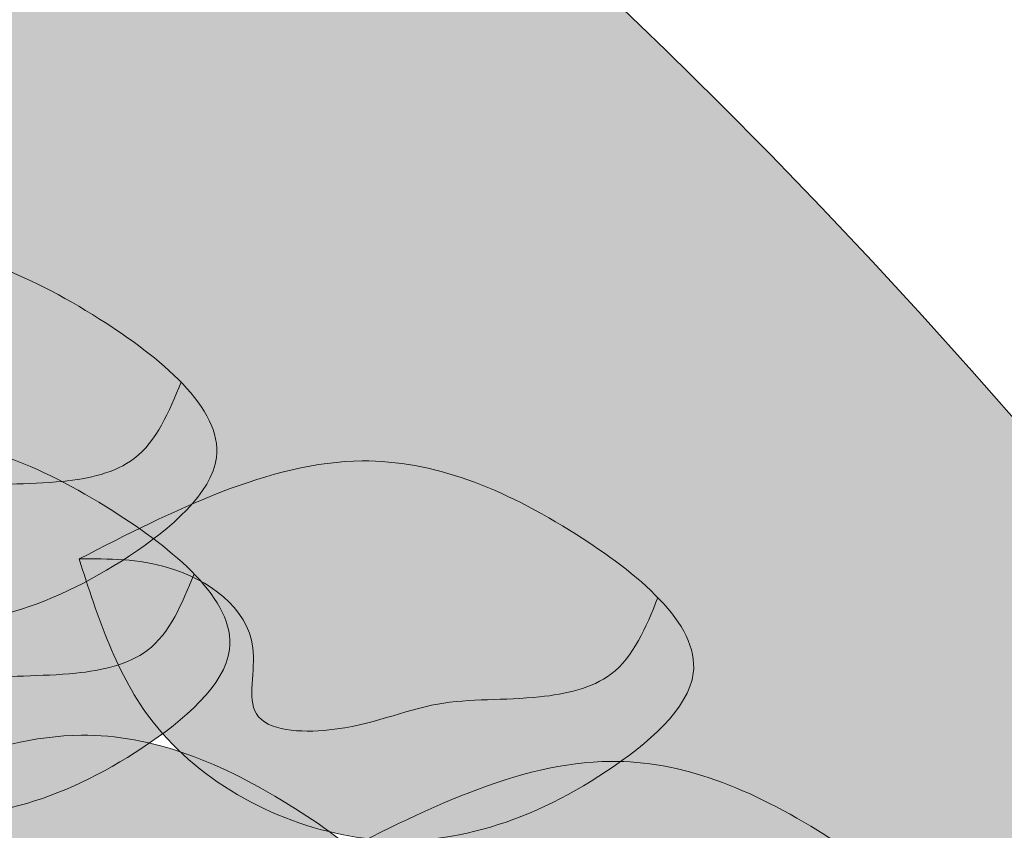
# Model space of a CAD drawing. Units: millimetres. Extents: x 2487.6 to 2531.7, y 1766.1 to 1797.9.
# Drawn here: x 2528.6 to 2528.8, y 1776.3 to 1776.4 of the extents above; entities that cross this region are included whole.
import ezdxf

# ---------------------------------------------------------------- set-up
doc = ezdxf.new("R2010")
doc.units = ezdxf.units.MM
doc.layers.add('LINHA VISTA', color=8, linetype='Continuous', lineweight=9)
doc.layers.add('TEXTO', color=255, linetype='Continuous', lineweight=20)
doc.styles.add('TEXTO', font='bgothm.ttf')

# ---------------------------------------------------------------- blocks, each defined once
blk = doc.blocks.new('BRASÃO 02')
at = {"layer": 'LINHA VISTA'}
h = blk.add_hatch(color=40, dxfattribs=at)
h.dxf.hatch_style = 1
h.set_gradient(color1=(255, 191, 0), color2=(255, 191, 0), name='SPHERICAL')
h.paths.add_polyline_path([(0.3380595493376859, 0.2937303668525146, 0.5288169934267899), (-0.1522581566082408, -0.05901827639740986, -0.03996619915833767), (-0.04869694747185349, -0.06197611974698702, -0.4555235736663707), (0.3369611688881378, 0.1625237357482092)], flags=17)
h.paths.add_polyline_path([(0.3585254557087865, 0.2855708571312334), (0.3590513765120704, 0.1540130944181328, -0.1197128676229292), (0.4705218988324305, 0.06996198088654637, -0.03257587979887105), (0.5627985853757309, 0.05613390788971628, 0.2203802572472882)], flags=17)
h.paths.add_polyline_path([(-0.3007951536801556, -0.7498965217091609), (-0.3007951536801556, -0.6349408540856984, -1.116666575538905), (0.4322462900368009, 0.5538869536417224), (0.5882446432692632, 0.5538869536417224, 1.244489198591984)])
h = blk.add_hatch(color=131, dxfattribs=at)
h.dxf.hatch_style = 1
h.set_gradient(color1=(127, 255, 255), color2=(127, 255, 255), name='SPHERICAL')
edge = h.paths.add_edge_path(flags=17)
edge.add_spline(control_points=[(0.2908560527444024, 0.3874195687781139), (0.2903460253251069, 0.3874734963956143), (0.281079813638371, 0.388663889846157), (0.2704564296086573, 0.3943623888412731), (0.2648073154427948, 0.4025469035877904), (0.2642077726773095, 0.4035164600113603)], knot_values=[0.09686621756748615, 0.09686621756748615, 0.09686621756748615, 0.09686621756748615, 0.1056994793955505, 0.2571617307903341, 0.2767972185751558, 0.2767972185751558, 0.2767972185751558, 0.2767972185751558], degree=3, periodic=0)
edge.add_spline(control_points=[(0.2642077726777643, 0.4035164600113603), (0.2623648289331868, 0.4015520339312388), (0.2567637032511811, 0.3972884758561577), (0.2510916677206296, 0.3942566361010904), (0.2478440145050627, 0.3929679302073055)], knot_values=[0.3783537958665747, 0.3783537958665747, 0.3783537958665747, 0.3783537958665747, 0.4222117346068981, 0.4799629182365239, 0.4799629182365239, 0.4799629182365239, 0.4799629182365239], degree=3, periodic=0)
edge.add_arc((0.3006454696446781, 0.395309778373985), 0.05285336240681318, 182.5395159883921, 205.7004955447617)
edge.add_arc((0.2913284698620373, 0.4786680198483282), 0.1129721580037631, 250.1785457879861, 276.9881433945579)
edge.add_arc((0.323736731993904, 0.3945216591282588), 0.03363894699889244, 192.1884061682721, 236.30155335178688, ccw=False)
h.paths.add_polyline_path([(0.3386020085622476, 0.3585296333073984), (0.3386508971707372, 0.3643696039364386, -0.2680282726511352), (0.3050731084458675, 0.3665350925066377, -0.1175154569682179), (0.2530207175177566, 0.3723890257131188, 0.5216838914234074)], flags=17)
h.paths.add_polyline_path([(0.3387493510476816, 0.3761303754847631, -0.07796030117277028), (0.3050731084458675, 0.3665350925066377, 0.2680282726511347), (0.3386508971707372, 0.3643696039364386)], flags=17)
edge = h.paths.add_edge_path(flags=17)
edge.add_spline(control_points=[(0.3388325601208635, 0.3860700845270912), (0.3318947349707742, 0.3878183028252806), (0.325144628624912, 0.3916416953138651), (0.3204096269923866, 0.3968910901360232)], knot_values=[0.1282363321866706, 0.1282363321866706, 0.1282363321866706, 0.1282363321866706, 0.2483287659579796, 0.2483287659579796, 0.2483287659579796, 0.2483287659579796], degree=3, periodic=0)
edge.add_spline(control_points=[(0.3204096269901129, 0.3968910901376148), (0.319586748538768, 0.3962761200864406), (0.3099253133191269, 0.3895421319766683), (0.3000543905372979, 0.3864469849095258), (0.2908560527434929, 0.3874195687785686)], knot_values=[0.2767972185689258, 0.2767972185689258, 0.2767972185689258, 0.2767972185689258, 0.2921354169521547, 0.4514431778794294, 0.4514431778794294, 0.4514431778794294, 0.4514431778794294], degree=3, periodic=0)
edge.add_arc((0.323736731993904, 0.3945216591282588), 0.03363894699889243, 192.1884061682056, 236.3015533517869)
edge.add_arc((0.2913284698620373, 0.4786680198483282), 0.1129721580037631, 276.9881433945579, 294.8192619566971)
edge.add_line((0.3387493510476816, 0.3761303754847631), (0.3388325601204087, 0.3860700845273186))
edge = h.paths.add_edge_path(flags=17)
edge.add_spline(control_points=[(0.2478440145050627, 0.3929679302073055), (0.2416362124572515, 0.3905046034428779), (0.2302491125210508, 0.3889203159626504), (0.2185549535574864, 0.3933669339123753), (0.214015367029333, 0.396294525237181)], knot_values=[0.1786677160408108, 0.1786677160408108, 0.1786677160408108, 0.1786677160408108, 0.2890575551599119, 0.3783537958661926, 0.3783537958661926, 0.3783537958661926, 0.3783537958661926], degree=3, periodic=0)
edge.add_arc((0.2913284698620373, 0.4786680198483282), 0.1129721580037631, 226.8150683897531, 250.1785457879861)
edge.add_arc((0.3006454696446781, 0.395309778373985), 0.05285336240681318, 182.5395159883488, 205.7004955447617, ccw=False)
edge = h.paths.add_edge_path(flags=17)
edge.add_spline(control_points=[(0.2603216714119299, 0.4206724350935929), (0.2663890541111869, 0.4237534082267302), (0.272450601458786, 0.4266972253353742), (0.2784656704093322, 0.4285485988004893)], knot_values=[0.8561169524280794, 0.8561169524280794, 0.8561169524280794, 0.8561169524280794, 0.9649973554868513, 0.9649973554868513, 0.9649973554868513, 0.9649973554868513], degree=3, periodic=0)
edge.add_spline(control_points=[(0.2784656704093322, 0.4285485988004893), (0.2775984150284785, 0.4292614026630872), (0.2767701200909869, 0.4300125348886468), (0.2759877320177111, 0.4307995277877126)], knot_values=[0.1368020618389827, 0.1368020618389827, 0.1368020618389827, 0.1368020618389827, 0.1555444934516972, 0.1555444934516972, 0.1555444934516972, 0.1555444934516972], degree=3, periodic=0)
edge.add_spline(control_points=[(0.2759877320177111, 0.4307995277877126), (0.2692310415163774, 0.4267045583071649), (0.2623719993257509, 0.424406778395678), (0.2554017197999201, 0.4242471739880784)], knot_values=[0.3019999499064956, 0.3019999499064956, 0.3019999499064956, 0.3019999499064956, 0.4235252427398469, 0.4235252427398469, 0.4235252427398469, 0.4235252427398469], degree=3, periodic=0)
edge.add_spline(control_points=[(0.2554017197994654, 0.4242471739883058), (0.2570916741165092, 0.4231324441743709), (0.2587736628515813, 0.4219323792431169), (0.2603216714119299, 0.4206724350935929)], knot_values=[0.6022362970522654, 0.6022362970522654, 0.6022362970522654, 0.6022362970522654, 0.6313263445107865, 0.6313263445107865, 0.6313263445107865, 0.6313263445107865], degree=3, periodic=0)
edge = h.paths.add_edge_path(flags=17)
edge.add_spline(control_points=[(0.3655691344724801, 0.3838299776175518), (0.3635612313219099, 0.3848084431540428), (0.3616343608546231, 0.3859593887004849), (0.3598411612565542, 0.3872641147427203)], knot_values=[0.1671803458138811, 0.1671803458138811, 0.1671803458138811, 0.1671803458138811, 0.2039937399554372, 0.2039937399554372, 0.2039937399554372, 0.2039937399554372], degree=3, periodic=0)
edge.add_spline(control_points=[(0.3598411612570089, 0.3872641147427203), (0.3592685964090379, 0.387057744168942), (0.3586952889063468, 0.3868649760404423), (0.3581212335543569, 0.3866860097182325)], knot_values=[0.3605347765904804, 0.3605347765904804, 0.3605347765904804, 0.3605347765904804, 0.3706965237088313, 0.3706965237088313, 0.3706965237088313, 0.3706965237088313], degree=3, periodic=0)
edge.add_line((0.3581212335543569, 0.3866860097182325), (0.3581421277622212, 0.3814593763620451))
edge.add_spline(control_points=[(0.3581421277617665, 0.3814593763622725), (0.3606249249414759, 0.382417122145398), (0.3631015369946908, 0.3832294906617335), (0.3655691344724801, 0.3838299776175518)], knot_values=[0.8379273864457425, 0.8379273864457425, 0.8379273864457425, 0.8379273864457425, 0.8827181259357533, 0.8827181259357533, 0.8827181259357533, 0.8827181259357533], degree=3, periodic=0)
edge = h.paths.add_edge_path(flags=17)
edge.add_spline(control_points=[(0.3272654901275018, 0.4248894842310165), (0.3267956161525944, 0.4260082943947054), (0.3263583295383796, 0.4271473458234141), (0.325942148989725, 0.428299507042766)], knot_values=[0.03794411989144585, 0.03794411989144585, 0.03794411989144585, 0.03794411989144585, 0.05858499343041838, 0.05858499343041838, 0.05858499343041838, 0.05858499343041838], degree=3, periodic=0)
edge.add_spline(control_points=[(0.325942148989725, 0.428299507042766), (0.3257422007864079, 0.4281636207977044), (0.3218838262878307, 0.4255756478410149), (0.317992138264799, 0.4235663374856813), (0.3142711640825837, 0.422236183782843)], knot_values=[0.3700764534263226, 0.3700764534263226, 0.3700764534263226, 0.3700764534263226, 0.3736928896083486, 0.4397214156782264, 0.4397214156782264, 0.4397214156782264, 0.4397214156782264], degree=3, periodic=0)
edge.add_spline(control_points=[(0.3142711640825837, 0.4222361837823883), (0.31433310280363, 0.4221971209660751), (0.3152753969652622, 0.4216012677215986), (0.3162254402463986, 0.4209766484070769), (0.3171017850872886, 0.4203716338572576)], knot_values=[0.6236821807252293, 0.6236821807252293, 0.6236821807252293, 0.6236821807252293, 0.6247522764485555, 0.6399531718727536, 0.6399531718727536, 0.6399531718727536, 0.6399531718727536], degree=3, periodic=0)
edge.add_spline(control_points=[(0.3171017850872886, 0.4203716338572576), (0.3204965983500188, 0.4220400361130032), (0.3238868781500059, 0.4236018823528411), (0.3272654901275018, 0.4248894842310165)], knot_values=[0.8809271047419401, 0.8809271047419401, 0.8809271047419401, 0.8809271047419401, 0.9418909890492717, 0.9418909890492717, 0.9418909890492717, 0.9418909890492717], degree=3, periodic=0)
h.paths.add_polyline_path([(0.3385195553496487, 0.3486802151971915, -0.274217996473955), (0.2841212040734717, 0.3088043055813614, -0.03837324003194629), (0.3380595493376859, 0.2937303668525146)], flags=17)
edge = h.paths.add_edge_path()
edge.add_spline(control_points=[(0.1854109925070588, 0.4640329736027979), (0.196259427894347, 0.4695761749640042), (0.2153059707061402, 0.4793083453891995), (0.2337463971493889, 0.4721732857669849), (0.2423971603466271, 0.4666611512416239), (0.2425158669675511, 0.4665851176646356)], knot_values=[0.636837896885007, 0.636837896885007, 0.636837896885007, 0.636837896885007, 0.8314883739135405, 0.978584748992057, 0.9806299282564774, 0.9806299282564774, 0.9806299282564774, 0.9806299282564774], degree=3, periodic=0)
edge.add_spline(control_points=[(0.2425158669643679, 0.4665851176721389), (0.2450937763073853, 0.4671614753274298), (0.2557263180833615, 0.4685545183667728), (0.2667631049280317, 0.4642841110412519), (0.2760271851498146, 0.4582411572584988), (0.2767126002677287, 0.4577776989644917)], knot_values=[0.6270491966778767, 0.6270491966778767, 0.6270491966778767, 0.6270491966778767, 0.6738820453086783, 0.8209784203871949, 0.8328122998587456, 0.8328122998587456, 0.8328122998587456, 0.8328122998587456], degree=3, periodic=0)
edge.add_spline(control_points=[(0.2767126002677287, 0.4577776989644917), (0.277443838486306, 0.4581057935390618), (0.2781746998539347, 0.4584250304978923), (0.2789051126742379, 0.4587337246412062)], knot_values=[0.8983246934042733, 0.8983246934042733, 0.8983246934042733, 0.8983246934042733, 0.9114806390530882, 0.9114806390530882, 0.9114806390530882, 0.9114806390530882], degree=3, periodic=0)
edge.add_spline(control_points=[(0.2789051126742379, 0.4587337246412062), (0.2769241528944804, 0.4603090030771), (0.2701926654685849, 0.4669730010000421), (0.2672913646351844, 0.4760160754076423), (0.2651613403895681, 0.4826551552025649)], knot_values=[0, 0, 0, 0, 0.04218498356024293, 0.1586866889125508, 0.1586866889125508, 0.1586866889125508, 0.1586866889125508], degree=3, periodic=0)
edge.add_spline(control_points=[(0.2651613403895681, 0.4826551552025649), (0.2760097757777658, 0.4881983565642258), (0.293559469471802, 0.4971656852617343), (0.3105014363818555, 0.4918488023622558), (0.3173003633864937, 0.4881542483751673)], knot_values=[0.6657406260390686, 0.6657406260390686, 0.6657406260390686, 0.6657406260390686, 0.860391103067602, 0.9806299282564773, 0.9806299282564773, 0.9806299282564773, 0.9806299282564773], degree=3, periodic=0)
edge.add_spline(control_points=[(0.3172235948877642, 0.4883935149903209), (0.3280720302755071, 0.4939367163517545), (0.3471185730868456, 0.5036688867769499), (0.370651506680133, 0.4945634094829074), (0.3854875291121971, 0.4830243730777966), (0.3869878827481443, 0.4783606516991767)], knot_values=[0.541896308452952, 0.541896308452952, 0.541896308452952, 0.541896308452952, 0.7365467854814854, 0.883643160560002, 0.9806299282564773, 0.9806299282564773, 0.9806299282564773, 0.9806299282564773], degree=3, periodic=0)
edge.add_spline(control_points=[(0.3869878827476896, 0.4783606516991767), (0.3917153409738603, 0.480038248332221), (0.4045173218505624, 0.4830000365971046), (0.4233006777494666, 0.4757322890393425), (0.4418692402277884, 0.4607523340084754), (0.4375694868481332, 0.4533721995205724), (0.4360686358977546, 0.4516674260171385)], knot_values=[0.4835038801071688, 0.4835038801071688, 0.4835038801071688, 0.4835038801071688, 0.5689032359307414, 0.715999611009258, 0.8336892784964451, 0.8713788070515165, 0.8713788070515165, 0.8713788070515165, 0.8713788070515165], degree=3, periodic=0)
edge.add_spline(control_points=[(0.4360686358977546, 0.4516674260173659), (0.442591109624118, 0.4544931984503364), (0.4572085397330738, 0.4590834437133253), (0.4777097819965093, 0.451151003195946), (0.498586804160368, 0.4343087272493449), (0.4890868636839514, 0.4252371606869474), (0.4849718919899715, 0.4223048270816889)], knot_values=[0.4458998564982354, 0.4458998564982354, 0.4458998564982354, 0.4458998564982354, 0.5633264349371584, 0.710422810015675, 0.8281124775028621, 0.9034060296668671, 0.9034060296668671, 0.9034060296668671, 0.9034060296668671], degree=3, periodic=0)
edge.add_spline(control_points=[(0.4849718919899715, 0.4223048270814616), (0.4925954365221514, 0.4220803301748219), (0.5064697080019869, 0.4165333634964554), (0.5275106718295319, 0.3995588296681944), (0.5071690733179821, 0.3821704205699916), (0.4842715011432119, 0.3754247816759744), (0.4642423587183657, 0.3861686320030913), (0.4585932445529579, 0.3943531467493813), (0.4579937017874727, 0.3953227031727238)], knot_values=[0.09686621756806713, 0.09686621756806713, 0.09686621756806713, 0.09686621756806713, 0.2368382696167682, 0.3545279371039554, 0.4396163662699951, 0.6077573890191043, 0.7592196404138878, 0.7788551281981285, 0.7788551281981285, 0.7788551281981285, 0.7788551281981285], degree=3, periodic=0)
edge.add_spline(control_points=[(0.4579937017874727, 0.3953227031731785), (0.4561507580428952, 0.393358277093057), (0.4444644763393626, 0.3844627186720118), (0.4269536807951226, 0.3793040274977102), (0.4113810375852154, 0.3855481012421933), (0.4065701204085599, 0.3889298573149063)], knot_values=[0.1704771080835984, 0.1704771080835984, 0.1704771080835984, 0.1704771080835984, 0.2143350468230513, 0.3824760695721604, 0.4799629182356533, 0.4799629182356533, 0.4799629182356533, 0.4799629182356533], degree=3, periodic=0)
edge.add_spline(control_points=[(0.4065701204076504, 0.3889298573149063), (0.4060701190446707, 0.3885754562293187), (0.4007089081810591, 0.3849132710595313), (0.3952832904965362, 0.3823698453068118), (0.390313221741053, 0.3811121575508878)], knot_values=[0.3484003928439934, 0.3484003928439934, 0.3484003928439934, 0.3484003928439934, 0.3575337037213021, 0.4452382903735092, 0.4452382903735092, 0.4452382903735092, 0.4452382903735092], degree=3, periodic=0)
edge.add_spline(control_points=[(0.390313221741053, 0.3811121575508878), (0.3930084172111492, 0.3798703010759255), (0.4023975345990038, 0.3746420034158291), (0.417817654560622, 0.3622020149209675), (0.3977316380223783, 0.3450320824542814), (0.3836754870953882, 0.3407505848015262), (0.3742257505441557, 0.3419532506948144)], knot_values=[0.272624369278892, 0.272624369278892, 0.272624369278892, 0.272624369278892, 0.3210347853427988, 0.438724452829986, 0.5238128819960257, 0.6872934922133342, 0.6872934922133342, 0.6872934922133342, 0.6872934922133342], degree=3, periodic=0)
edge.add_arc((0.4081589818742941, 0.3591057084036038), 0.03802198040536501, 206.8155341729229, 336.7206422730218)
edge.add_spline(control_points=[(0.4430855482601146, 0.3440788672708095), (0.4382447305733876, 0.346809477413899), (0.4291739068466995, 0.3551242993728465), (0.4271367574783653, 0.3666230429992083), (0.4260593754061119, 0.3727043546768982)], knot_values=[0, 0, 0, 0, 0.0918774575760608, 0.195014047199369, 0.195014047199369, 0.195014047199369, 0.195014047199369], degree=3, periodic=0)
edge.add_spline(control_points=[(0.4260593754061119, 0.3727043546768982), (0.4365504898405561, 0.3768164367361351), (0.4533787780164857, 0.3834124282607263), (0.4710872349737656, 0.3691595335776583), (0.4927792450635025, 0.3548093605975282), (0.4713758589141435, 0.3404286431286891), (0.4559179376296925, 0.3382798311511124), (0.4453094456280269, 0.3428244104616169), (0.4430855482601146, 0.3440788672708095)], knot_values=[0.195014047199369, 0.195014047199369, 0.195014047199369, 0.195014047199369, 0.3673341545200924, 0.471424379248945, 0.5961228398439791, 0.6714498951354881, 0.820301721894073, 0.8625107141118699, 0.8625107141118699, 0.8625107141118699, 0.8625107141118699], degree=3, periodic=0)
edge.add_arc((0.4081589818742941, 0.3591057084036038), 0.03802198040536501, 206.8155341729229, 336.72064227302184, ccw=False)
edge.add_spline(control_points=[(0.3742257505441557, 0.3419532506948144), (0.3739563628132601, 0.3419875356121338), (0.3684445402886922, 0.3427553682447524), (0.3628627863454312, 0.3448967145614006), (0.3582762991954951, 0.347896730706907)], knot_values=[0.177328730139153, 0.177328730139153, 0.177328730139153, 0.177328730139153, 0.1819891426709536, 0.272624369278892, 0.272624369278892, 0.272624369278892, 0.272624369278892], degree=3, periodic=0)
edge.add_line((0.3582762991950403, 0.3478967307073617), (0.3585254557087865, 0.2855708571312334))
edge.add_arc((0.2130289264741805, -0.04962120424988825), 0.3654079337288263, 16.823030363286477, 66.5358231149653, ccw=False)
edge.add_arc((0.4106508350087097, -0.6443678200168961), 0.7168344360742003, 65.97407269714631, 77.74578866929369, ccw=False)
edge.add_arc((0, 0), 0.7025863738110255, 0.844969658909793, 177.6344699043545)
edge.add_spline(control_points=[(-0.7019876593790286, 0.02899894384904655), (-0.6518788131702422, 0.03088000457819362), (-0.5868282083706617, 0.03332197136364812), (-0.5106493278590278, 0.02421187202503461), (-0.4788804161898952, 0.02331809885708935), (-0.4272865327470754, 0.003390933348555336), (-0.5026552898498267, 0.01556314860795283), (-0.5351595469305721, 0.001585870714734483), (-0.5667468130081943, 0.00906152366042079), (-0.6193703301805726, 0.002591812802165805), (-0.5425356508194454, -0.004189695583363573), (-0.5072907362145997, -0.0049204629713131), (-0.4738261303550644, -0.01148833033789742), (-0.4325792014501531, -0.01687444702724861), (-0.4899652611643432, -0.02824882572417664), (-0.5256205069513271, -0.01522962857939092), (-0.5995404103618966, -0.031024881900521), (-0.6573270535463962, -0.01951716500002476), (-0.6955323072111241, -0.02413402246475016), (-0.7021383891274127, -0.02508575647470934)], knot_values=[0, 0, 0, 0, 0.8636236667984114, 1.121144191017343, 1.287762454035706, 1.456094092842494, 1.720197965969896, 1.982228921325723, 2.153294515477183, 2.321096045275492, 2.554934450597736, 2.892232540340537, 3.100855170762354, 3.210236488507701, 3.383784973893261, 3.672947048207256, 4.023489424703995, 4.568021377672957, 4.681728352319304, 4.681728352319304, 4.681728352319304, 4.681728352319304], degree=3, periodic=0)
edge.add_arc((0, 0), 0.7025863738109775, 182.0461733815514, 206.0538574275294)
edge.add_arc((-0.1189501542467042, -0.7072674270229982), 0.6491042938605582, 92.94135546135362, 142.1061272664426, ccw=False)
edge.add_arc((0.2130289264741805, -0.04962120424988825), 0.3654079337287979, 89.03153826565199, 181.4736186273783, ccw=False)
edge.add_spline(control_points=[(0.219205066381619, 0.3157345310653454), (0.2153550151369927, 0.3179405004993896), (0.2064148601748457, 0.325350567589112), (0.2029469638550836, 0.3361596653896868), (0.200816939609922, 0.3427987451848367)], knot_values=[0, 0, 0, 0, 0.07317493146259473, 0.1896766368149026, 0.1896766368149026, 0.1896766368149026, 0.1896766368149026], degree=3, periodic=0)
edge.add_spline(control_points=[(0.200816939609922, 0.3427987451848367), (0.2116653749972102, 0.3483419465462703), (0.2307119178090034, 0.3580741169714656), (0.2553553201332761, 0.3485389717070575), (0.2768336364279094, 0.3312116092574797), (0.2627536560762564, 0.3191757577828866), (0.254995103037345, 0.3149638557879371), (0.2519633735223579, 0.3137065635648923)], knot_values=[0.3821415073793857, 0.3821415073793857, 0.3821415073793857, 0.3821415073793857, 0.5767919844079191, 0.7238883594864357, 0.8415780269736228, 0.9266664561396626, 0.9806299282564774, 0.9806299282564774, 0.9806299282564774, 0.9806299282564774], degree=3, periodic=0)
edge.add_arc((0.2130289264741805, -0.04962120424988825), 0.3654079337288126, 78.78121701104811, 83.883487414147, ccw=False)
edge.add_arc((0.2776998471917977, 0.3746070834295097), 0.06611534917658807, 275.5735551135549, 336.9119055461265)
edge.add_line((0.3385195553496487, 0.3486802151971915), (0.3386020085627024, 0.3585296333076258))
edge.add_arc((0.3006454696446781, 0.395309778373985), 0.05285336240681319, 205.7004955447617, 315.9017905711132, ccw=False)
edge.add_arc((0.2913284698620373, 0.4786680198483282), 0.1129721580037631, 226.8150683892082, 250.17854578798608, ccw=False)
edge.add_spline(control_points=[(0.214015367029333, 0.396294525237181), (0.210855010195246, 0.3983326476950424), (0.2065820204475131, 0.4021025475574334), (0.2036529080337459, 0.4067071814172323), (0.2027730156901271, 0.4083360297420313)], knot_values=[0.08467150510351343, 0.08467150510351343, 0.08467150510351343, 0.08467150510351343, 0.1468375157920164, 0.1786677160408108, 0.1786677160408108, 0.1786677160408108, 0.1786677160408108], degree=3, periodic=0)
edge.add_spline(control_points=[(0.2027730156905818, 0.4083360297420313), (0.1961963608632686, 0.4055165288507396), (0.1808927306283294, 0.4031107464920751), (0.1581550529031119, 0.415307484679488), (0.1532558136768785, 0.4305779400403935), (0.1511257894317168, 0.4372170198355434)], knot_values=[0, 0, 0, 0, 0.1171499676056149, 0.2686122190003984, 0.3851139243527063, 0.3851139243527063, 0.3851139243527063, 0.3851139243527063], degree=3, periodic=0)
edge.add_spline(control_points=[(0.1511257894317168, 0.4372170198355434), (0.161974224819005, 0.4427602211967496), (0.1759474212926762, 0.4499000749124207), (0.1895353516392788, 0.4479845059961463), (0.1925971046716768, 0.4471457086278861)], knot_values=[0.7299127269240469, 0.7299127269240469, 0.7299127269240469, 0.7299127269240469, 0.9245632039525803, 0.9806299282564775, 0.9806299282564775, 0.9806299282564775, 0.9806299282564775], degree=3, periodic=0)
edge.add_spline(control_points=[(0.1925971046739505, 0.4471457086310693), (0.1892188392480421, 0.4521642831796271), (0.1873149158777778, 0.4580986283910988), (0.1854109925070588, 0.4640329736027979)], knot_values=[0, 0, 0, 0, 0.104135114897343, 0.104135114897343, 0.104135114897343, 0.104135114897343], degree=3, periodic=0)
edge = h.paths.add_edge_path(flags=16)
edge.add_spline(control_points=[(-0.495035286829534, 0.3201738393925098), (-0.4408640342476247, 0.3244394333989931), (-0.3579397807848181, 0.3309691180879781), (-0.2431453044068803, 0.3241251319736875), (-0.1415636098522555, 0.3294627705904531), (-0.08895946175289282, 0.3271684275575808), (-0.0218677088964796, 0.3189378236390894), (-0.077388539646563, 0.3151001491469287), (-0.10496185369675, 0.2995222379511233), (-0.147301611653802, 0.3105508877629291), (-0.2009802844681872, 0.2778560356639446), (-0.07807471741307381, 0.2936997419426461), (-0.03567962031820571, 0.290075405860307), (0.1077700066593934, 0.2899918632761), (-0.07880062813865152, 0.2628855775678858), (-0.2015305644072214, 0.2503202973994121), (-0.3795931835379633, 0.2627552781045779), (-0.4871095444959792, 0.245220201569964), (-0.5982146053711404, 0.2697475008799302), (-0.5117483419794553, 0.2719526581420268), (-0.4174145885658618, 0.2790317166948171), (-0.5346694085010313, 0.2832632134927735), (-0.5677795617548327, 0.2871847926192004), (-0.6472998009967341, 0.2873527220667711), (-0.5549870552977154, 0.3063216356192697), (-0.5264666111106635, 0.301131143973862), (-0.4160664898950017, 0.2948448983838716), (-0.476790916511618, 0.3116354739884173), (-0.5505304767875714, 0.3089281459624544), (-0.5088198170701617, 0.3173805053888827), (-0.495035286829534, 0.3201738393925098)], knot_values=[0, 0, 0, 0, 0.9223896757800273, 1.411975385860974, 1.993733844081728, 2.535877262650852, 2.63594588700277, 2.769152396849607, 3.097476539158903, 3.337049777486358, 3.473310027553605, 3.906376787866302, 4.363081977247052, 4.754149647346926, 5.462277480972221, 5.980561331910131, 7.392128567460327, 8.02210981430785, 8.310381701840093, 8.62877467801833, 8.984005898098195, 9.375785616359074, 9.758833543387464, 9.956635620001713, 10.23194243262076, 10.62677693277299, 11.01030400600367, 11.14317339051118, 11.50289953172893, 11.68046283766386, 11.68046283766386, 11.68046283766386, 11.68046283766386], degree=3, periodic=0)
h.paths.add_polyline_path([(0.3369611688881378, 0.1625237357482092, 0.4555235736664567), (-0.04869694747185349, -0.06197611974698702, -0.01355417074767606), (-0.01383388441809075, -0.0667309689463309, -0.4669664437649826), (0.3366491219608179, 0.1252482852648882)], flags=17)
h.paths.add_polyline_path([(0.3590513765120704, 0.1540130944181328), (0.3592066434944172, 0.1151734503366697, -0.07189313586037699), (0.4202723588136905, 0.07240204194840771, -0.01755086064934496), (0.4705218988324305, 0.06996198088654637, 0.1197128676229296)], flags=17)
h = blk.add_hatch(color=70, dxfattribs=at)
h.dxf.hatch_style = 1
h.set_gradient(color1=(127, 255, 0), color2=(127, 255, 0), name='SPHERICAL')
edge = h.paths.add_edge_path()
edge.add_spline(control_points=[(0.434805737635088, 0.4655713315262346), (0.4322554917630441, 0.4681986252439856), (0.4200649381223229, 0.4769842771772801), (0.3986572754251938, 0.4852674343042054), (0.3796107326134006, 0.4755352638785553), (0.3687622972261124, 0.4699920625175764)], knot_values=[0.5815185591079223, 0.5815185591079223, 0.5815185591079223, 0.5815185591079223, 0.6388830761494274, 0.785979451227944, 0.9806299282564774, 0.9806299282564774, 0.9806299282564774, 0.9806299282564774], degree=3, periodic=0)
edge.add_spline(control_points=[(0.3687622972261124, 0.4699920625175764), (0.3721309207667218, 0.4700101041962625), (0.3798713648584453, 0.4700515604777138), (0.3906409853266268, 0.4627333480125344), (0.38680647059482, 0.4505406004032011), (0.3997971967542071, 0.4498280538443851), (0.4089908182081672, 0.4543251328871065), (0.4201737612797842, 0.4536720736971347), (0.4308897352648273, 0.4559943924402887), (0.4334242455292951, 0.4621927672412767), (0.4348057376355428, 0.4655713315262346)], knot_values=[0, 0, 0, 0, 0.05826493823125008, 0.1338815369277633, 0.1767678678139832, 0.2252244497329634, 0.2977909236299061, 0.3640564043058694, 0.4126852965667179, 0.4709501472377097, 0.4709501472377097, 0.4709501472377097, 0.4709501472377097], degree=3, periodic=0)
h = blk.add_hatch(color=96, dxfattribs=at)
h.dxf.hatch_style = 1
h.set_gradient(color1=(0, 127, 0), color2=(0, 127, 0), name='SPHERICAL')
edge = h.paths.add_edge_path()
edge.add_spline(control_points=[(0.4199087311385483, 0.4408998808971774), (0.4229404606535354, 0.4421571731206768), (0.4306990136924469, 0.4463690751151717), (0.441633062994697, 0.4557157212136644), (0.4374876039496485, 0.4628084408586801), (0.434805737635088, 0.4655713315262346)], knot_values=[0.382141507379386, 0.382141507379386, 0.382141507379386, 0.382141507379386, 0.4361049794962005, 0.5211934086622403, 0.5815185591079223, 0.5815185591079223, 0.5815185591079223, 0.5815185591079223], degree=3, periodic=0)
edge.add_spline(control_points=[(0.4348057376355428, 0.4655713315262346), (0.4334242455288404, 0.4621927672412767), (0.4308897352648273, 0.4559943924407435), (0.4201737612797842, 0.4536720736969073), (0.4089908182081672, 0.4543251328871065), (0.3997971967542071, 0.4498280538443851), (0.3868064705943652, 0.4505406004032011), (0.3906409853266268, 0.4627333480125344), (0.3798713648584453, 0.4700515604777138), (0.3721309207667218, 0.4700101041962625), (0.3687622972261124, 0.4699920625175764)], knot_values=[0, 0, 0, 0, 0.05826485067099186, 0.1068937429318403, 0.1731592236078036, 0.2457256975047463, 0.2941822794237265, 0.3370686103099465, 0.4126852090064597, 0.4709501472377097, 0.4709501472377097, 0.4709501472377097, 0.4709501472377097], degree=3, periodic=0)
edge.add_spline(control_points=[(0.3687622972261124, 0.4699920625175764), (0.3708923214717288, 0.4633529827224265), (0.3743602177910361, 0.4525438849216243), (0.3833003727531832, 0.4451338178321294), (0.3871504239978094, 0.4429278483980852)], knot_values=[0, 0, 0, 0, 0.1165017053523079, 0.1896766368147197, 0.1896766368147197, 0.1896766368147197, 0.1896766368147197], degree=3, periodic=0)
edge.add_spline(control_points=[(0.3871504239978094, 0.4429278483980852), (0.3912694602236115, 0.4405677582503813), (0.4025244092367757, 0.4366024093710621), (0.4134941059000994, 0.4382396638861792), (0.4199087311385483, 0.4408998808971774)], knot_values=[0.1896766368147197, 0.1896766368147197, 0.1896766368147197, 0.1896766368147197, 0.2679639567470914, 0.382141507379386, 0.382141507379386, 0.382141507379386, 0.382141507379386], degree=3, periodic=0)
h = blk.add_hatch(color=70, dxfattribs=at)
h.dxf.hatch_style = 1
h.set_gradient(color1=(127, 255, 0), color2=(127, 255, 0), name='SPHERICAL')
edge = h.paths.add_edge_path()
edge.add_spline(control_points=[(0.4363024115082226, 0.4436921386304675), (0.4337521656361787, 0.4463194323482185), (0.4215616119959122, 0.4551050842812856), (0.4001539492987831, 0.4633882414079835), (0.3811074064869899, 0.4536560709827882), (0.370258971099247, 0.4481128696215819)], knot_values=[0.5815185591079223, 0.5815185591079223, 0.5815185591079223, 0.5815185591079223, 0.6388830761494274, 0.785979451227944, 0.9806299282564774, 0.9806299282564774, 0.9806299282564774, 0.9806299282564774], degree=3, periodic=0)
edge.add_spline(control_points=[(0.370258971099247, 0.4481128696215819), (0.3736275946398564, 0.4481309113002681), (0.3813680387315799, 0.4481723675817193), (0.3921376592002161, 0.4408541551167673), (0.3883031444679546, 0.428661407507434), (0.4012938706277964, 0.4279488609481632), (0.4104874920813018, 0.432445939991112), (0.4216704351529188, 0.4317928808009128), (0.4323864091379619, 0.4341151995445216), (0.4349209194024297, 0.4403135743452822), (0.4363024115086773, 0.4436921386304675)], knot_values=[0, 0, 0, 0, 0.05826493823125008, 0.1338815369277633, 0.1767678678139832, 0.2252244497329634, 0.2977909236299061, 0.3640564043058694, 0.4126852965667179, 0.4709501472377097, 0.4709501472377097, 0.4709501472377097, 0.4709501472377097], degree=3, periodic=0)
h = blk.add_hatch(color=70, dxfattribs=at)
h.dxf.hatch_style = 1
h.set_gradient(color1=(127, 255, 0), color2=(127, 255, 0), name='SPHERICAL')
edge = h.paths.add_edge_path()
edge.add_spline(control_points=[(0.4892148418821307, 0.4409900456828382), (0.4866645960096321, 0.4436173394005891), (0.4744740423693656, 0.4524029913338836), (0.4530663796722365, 0.4606861484603542), (0.4340198368604433, 0.4509539780351588), (0.4231714014727004, 0.4454107766737252)], knot_values=[0.5815185591079223, 0.5815185591079223, 0.5815185591079223, 0.5815185591079223, 0.6388830761494274, 0.785979451227944, 0.9806299282564774, 0.9806299282564774, 0.9806299282564774, 0.9806299282564774], degree=3, periodic=0)
edge.add_spline(control_points=[(0.4231714014727004, 0.4454107766737252), (0.4265400250133098, 0.4454288183528661), (0.4342804691050333, 0.4454702746338626), (0.4450500895736695, 0.4381520621691379), (0.4412155748414079, 0.4259593145595773), (0.4542063010012498, 0.4252467680007612), (0.4633999224547551, 0.42974384704371), (0.4745828655263722, 0.4290907878535108), (0.4852988395114153, 0.4314131065968922), (0.4878333497758831, 0.4376114813978802), (0.4892148418821307, 0.4409900456828382)], knot_values=[0, 0, 0, 0, 0.05826493823125008, 0.1338815369277633, 0.1767678678139832, 0.2252244497329634, 0.2977909236299061, 0.3640564043058694, 0.4126852965667179, 0.4709501472377097, 0.4709501472377097, 0.4709501472377097, 0.4709501472377097], degree=3, periodic=0)
h = blk.add_hatch(color=96, dxfattribs=at)
h.dxf.hatch_style = 1
h.set_gradient(color1=(0, 127, 0), color2=(0, 127, 0), name='SPHERICAL')
edge = h.paths.add_edge_path()
edge.add_spline(control_points=[(0.4214054050116829, 0.4190206880014102), (0.4244371345271247, 0.4202779802249097), (0.4321956875660362, 0.4244898822194045), (0.4431297368682863, 0.4338365283178973), (0.4389842778232378, 0.440929247962913), (0.4363024115082226, 0.4436921386304675)], knot_values=[0.382141507379386, 0.382141507379386, 0.382141507379386, 0.382141507379386, 0.4361049794962005, 0.5211934086622403, 0.5815185591079223, 0.5815185591079223, 0.5815185591079223, 0.5815185591079223], degree=3, periodic=0)
edge.add_spline(control_points=[(0.4363024115086773, 0.4436921386304675), (0.434920919401975, 0.4403135743452822), (0.4323864091379619, 0.4341151995445216), (0.4216704351529188, 0.4317928808009128), (0.4104874920817565, 0.432445939991112), (0.4012938706277964, 0.4279488609481632), (0.3883031444674998, 0.428661407507434), (0.3921376592002161, 0.4408541551165399), (0.3813680387320346, 0.4481723675817193), (0.3736275946398564, 0.4481309113002681), (0.370258971099247, 0.4481128696215819)], knot_values=[0, 0, 0, 0, 0.05826485067099186, 0.1068937429318403, 0.1731592236078036, 0.2457256975047463, 0.2941822794237265, 0.3370686103099465, 0.4126852090064597, 0.4709501472377097, 0.4709501472377097, 0.4709501472377097, 0.4709501472377097], degree=3, periodic=0)
edge.add_spline(control_points=[(0.370258971099247, 0.4481128696215819), (0.3723889953448634, 0.441473789826432), (0.3758568916641707, 0.4306646920260846), (0.3847970466267725, 0.4232546249359075), (0.388647097870944, 0.4210486555023181)], knot_values=[0, 0, 0, 0, 0.1165017053523079, 0.1896766368147197, 0.1896766368147197, 0.1896766368147197, 0.1896766368147197], degree=3, periodic=0)
edge.add_spline(control_points=[(0.388647097870944, 0.4210486555023181), (0.3927661340972008, 0.4186885653543868), (0.404021083110365, 0.4147232164748402), (0.4149907797736887, 0.4163604709904121), (0.4214054050116829, 0.4190206880014102)], knot_values=[0.1896766368147197, 0.1896766368147197, 0.1896766368147197, 0.1896766368147197, 0.2679639567470914, 0.382141507379386, 0.382141507379386, 0.382141507379386, 0.382141507379386], degree=3, periodic=0)
h = blk.add_hatch(color=96, dxfattribs=at)
h.dxf.hatch_style = 1
h.set_gradient(color1=(0, 127, 0), color2=(0, 127, 0), name='SPHERICAL')
edge = h.paths.add_edge_path()
edge.add_spline(control_points=[(0.474317835385591, 0.4163185950535535), (0.4773495649005781, 0.417575887277053), (0.4851081179390349, 0.4217877892717752), (0.4960421672412849, 0.431134435370268), (0.4918967081966912, 0.4382271550152836), (0.4892148418821307, 0.4409900456828382)], knot_values=[0.382141507379386, 0.382141507379386, 0.382141507379386, 0.382141507379386, 0.4361049794962005, 0.5211934086622403, 0.5815185591079223, 0.5815185591079223, 0.5815185591079223, 0.5815185591079223], degree=3, periodic=0)
edge.add_spline(control_points=[(0.4892148418821307, 0.4409900456828382), (0.4878333497758831, 0.4376114813978802), (0.4852988395114153, 0.4314131065968922), (0.4745828655263722, 0.4290907878535108), (0.4633999224547551, 0.42974384704371), (0.4542063010012498, 0.4252467680007612), (0.4412155748414079, 0.4259593145595773), (0.4450500895736695, 0.4381520621689106), (0.4342804691050333, 0.4454702746343173), (0.4265400250133098, 0.4454288183528661), (0.4231714014727004, 0.4454107766737252)], knot_values=[0, 0, 0, 0, 0.05826485067099186, 0.1068937429318403, 0.1731592236078036, 0.2457256975047463, 0.2941822794237265, 0.3370686103099465, 0.4126852090064597, 0.4709501472377097, 0.4709501472377097, 0.4709501472377097, 0.4709501472377097], degree=3, periodic=0)
edge.add_spline(control_points=[(0.4231714014727004, 0.4454107766737252), (0.4253014257183168, 0.4387716968785753), (0.4287693220376241, 0.4279625990782279), (0.4377094770002259, 0.4205525319882781), (0.4415595282443974, 0.4183465625546887)], knot_values=[0, 0, 0, 0, 0.1165017053523079, 0.1896766368147197, 0.1896766368147197, 0.1896766368147197, 0.1896766368147197], degree=3, periodic=0)
edge.add_spline(control_points=[(0.4415595282443974, 0.4183465625546887), (0.4456785644701995, 0.4159864724065301), (0.4569335134833636, 0.4120211235272109), (0.4679032101466873, 0.4136583780427827), (0.474317835385591, 0.4163185950535535)], knot_values=[0.1896766368147197, 0.1896766368147197, 0.1896766368147197, 0.1896766368147197, 0.2679639567470914, 0.382141507379386, 0.382141507379386, 0.382141507379386, 0.382141507379386], degree=3, periodic=0)
h = blk.add_hatch(color=70, dxfattribs=at)
h.dxf.hatch_style = 1
h.set_gradient(color1=(127, 255, 0), color2=(127, 255, 0), name='SPHERICAL')
edge = h.paths.add_edge_path()
edge.add_spline(control_points=[(0.4571656513685411, 0.4097047867262518), (0.4546154054964973, 0.4123320804440027), (0.4424248518553213, 0.4211177323770698), (0.4210171891581922, 0.4294008895037678), (0.4019706463468538, 0.4196687190785724), (0.3911222109591108, 0.4141255177173662)], knot_values=[0.5815185591079223, 0.5815185591079223, 0.5815185591079223, 0.5815185591079223, 0.6388830761494274, 0.785979451227944, 0.9806299282564774, 0.9806299282564774, 0.9806299282564774, 0.9806299282564774], degree=3, periodic=0)
edge.add_spline(control_points=[(0.3911222109591108, 0.4141255177173662), (0.3944908344992655, 0.4141435593960523), (0.4022312785914437, 0.4141850156772762), (0.41300089906008, 0.4068668032125515), (0.4091663843278184, 0.3946740556032182), (0.4221571104872055, 0.3939615090441748), (0.4313507319411656, 0.3984585880868963), (0.4425336750127826, 0.3978055288966971), (0.4532496489982805, 0.4001278476403058), (0.4557841592618388, 0.4063262224410664), (0.4571656513685411, 0.4097047867262518)], knot_values=[0, 0, 0, 0, 0.05826493823125008, 0.1338815369277633, 0.1767678678139832, 0.2252244497329634, 0.2977909236299061, 0.3640564043058694, 0.4126852965667179, 0.4709501472377097, 0.4709501472377097, 0.4709501472377097, 0.4709501472377097], degree=3, periodic=0)
h = blk.add_hatch(color=70, dxfattribs=at)
h.dxf.hatch_style = 1
h.set_gradient(color1=(127, 255, 0), color2=(127, 255, 0), name='SPHERICAL')
edge = h.paths.add_edge_path()
edge.add_spline(control_points=[(0.5175374154209749, 0.4067252346046644), (0.5149871695484762, 0.4093525283224153), (0.502796615907755, 0.4181381802554824), (0.4813889532110807, 0.4264213373821804), (0.4623424103992875, 0.4166891669565302), (0.4514939750115445, 0.4111459655955514)], knot_values=[0.5815185591079223, 0.5815185591079223, 0.5815185591079223, 0.5815185591079223, 0.6388830761494274, 0.785979451227944, 0.9806299282564774, 0.9806299282564774, 0.9806299282564774, 0.9806299282564774], degree=3, periodic=0)
edge.add_spline(control_points=[(0.4514939750115445, 0.4111459655955514), (0.4548625985521539, 0.4111640072742375), (0.4626030426438774, 0.4112054635556888), (0.4733726631125137, 0.4038872510905094), (0.4695381483802521, 0.3916945034811761), (0.4825288745396392, 0.39098195692236), (0.4917224959935993, 0.3954790359653089), (0.5029054390652163, 0.3948259767751097), (0.5136214130502594, 0.3971482955187184), (0.5161559233147273, 0.403346670319479), (0.5175374154209749, 0.4067252346046644)], knot_values=[0, 0, 0, 0, 0.05826493823125008, 0.1338815369277633, 0.1767678678139832, 0.2252244497329634, 0.2977909236299061, 0.3640564043058694, 0.4126852965667179, 0.4709501472377097, 0.4709501472377097, 0.4709501472377097, 0.4709501472377097], degree=3, periodic=0)
for radius, start, end in [(0.8079743298826589, 43.27694362365158, 248.1435115895885), (0.7025863738110079, 315.3963755430187, 294.8374148122357)]:
    blk.add_arc((0, 0), radius, start, end, dxfattribs=at)
for points in [[(0.3687622972261124, 0.4699920625175764), (0.3772168158325258, 0.4513571300130934), (0.4003784260767134, 0.4382688336593219), (0.4289423621407877, 0.4457737084751443), (0.4388412128032542, 0.4569710522835067), (0.4255113315334711, 0.4727709615606273), (0.4010753813095107, 0.4811634419488655), (0.3687622972261124, 0.4699920625175764)], [(0.3687622972261124, 0.4699920625175764), (0.3789470171363973, 0.4689885624131875), (0.3885872239943637, 0.4598522300502736), (0.3889926999881936, 0.4523303129785745), (0.3973010562435775, 0.4504830683322325), (0.4097009203246671, 0.453433536393959), (0.4213111067806494, 0.4542563445836549), (0.4294488926443591, 0.4568512725209075), (0.4348057376355428, 0.4655713315262346)], [(0.370258971099247, 0.4481128696215819), (0.3787134897056603, 0.4294779371168715), (0.4018750999503027, 0.4163896407635548), (0.4304390360143771, 0.4238945155793772), (0.4403378866768435, 0.4350918593875122), (0.4270080054066057, 0.4508917686650875), (0.4025720551826453, 0.459284249052871), (0.370258971099247, 0.4481128696215819)], [(0.4231714014727004, 0.4454107766737252), (0.4316259200791137, 0.4267758441692422), (0.4547875303233013, 0.4136875478159254), (0.4833514663878304, 0.4211924226317478), (0.4932503170502969, 0.4323897664396554), (0.4799204357805138, 0.4481896757172308), (0.4554844855565534, 0.4565821561052417), (0.4231714014727004, 0.4454107766737252)], [(0.370258971099247, 0.4481128696215819), (0.3804436910095319, 0.4471093695174204), (0.3900838978674983, 0.4379730371545065), (0.3904893738613282, 0.4304511200828074), (0.3987977301171668, 0.4286038754364654), (0.4111975941982564, 0.4315543434981919), (0.4228077806542387, 0.4323771516878878), (0.4309455665174937, 0.434972079624913), (0.4363024115086773, 0.4436921386304675)], [(0.4231714014727004, 0.4454107766737252), (0.4333561213829853, 0.4444072765695637), (0.4429963282409517, 0.4352709442068772), (0.4434018042352363, 0.4277490271349507), (0.4517101604901654, 0.4259017824886087), (0.4641100245712551, 0.4288522505503352), (0.4757202110272374, 0.4296750587400311), (0.4838579968914019, 0.4322699866770563), (0.4892148418821307, 0.4409900456828382)], [(0.3911222109591108, 0.4141255177173662), (0.3995767295655241, 0.3954905852128832), (0.4227383398097118, 0.382402288859339), (0.4513022758737861, 0.3899071636751614), (0.4612011265367073, 0.4011045074832964), (0.4478712452664695, 0.4169044167606444), (0.4234352950429638, 0.4252968971484279), (0.3911222109591108, 0.4141255177173662)], [(0.4514939750115445, 0.4111459655955514), (0.4599484936179579, 0.3925110330910684), (0.4831101038621455, 0.3794227367372969), (0.5116740399262198, 0.386927611553574), (0.521572890589141, 0.3981249553614816), (0.508243009319358, 0.4139248646388296), (0.4838070590953976, 0.4223173450268405), (0.4514939750115445, 0.4111459655955514)]]:
    blk.add_spline(points, degree=3, dxfattribs=at)

msp = doc.modelspace()

# ---------------------------------------------------------------- block references
at = {"layer": 'LINHA VISTA'}
msp.add_blockref('BRASÃO 02', (2528.226878904378, 1775.89917764465), dxfattribs=at)

# ---------------------------------------------------------------- texts
at = {"layer": 'TEXTO', "insert": (2524.976878904363, 1776.262326532336), "char_height": 0.25, "attachment_point": 1, "style": 'TEXTO'}
msp.add_mtext('\\pi-2.30316,t-2.05316;{\\f@Microsoft JhengHei UI|b1|i0|c0|p34;\\H1.2x;MUNICÍPIO DE FAXINAL\\H0.83334x;\\P\\pi-1.57874,t-1.32874;\\H0.6x;SECRETARIA DE PLANEJAMENTO}', dxfattribs=at)

doc.saveas('drawing.dxf')
